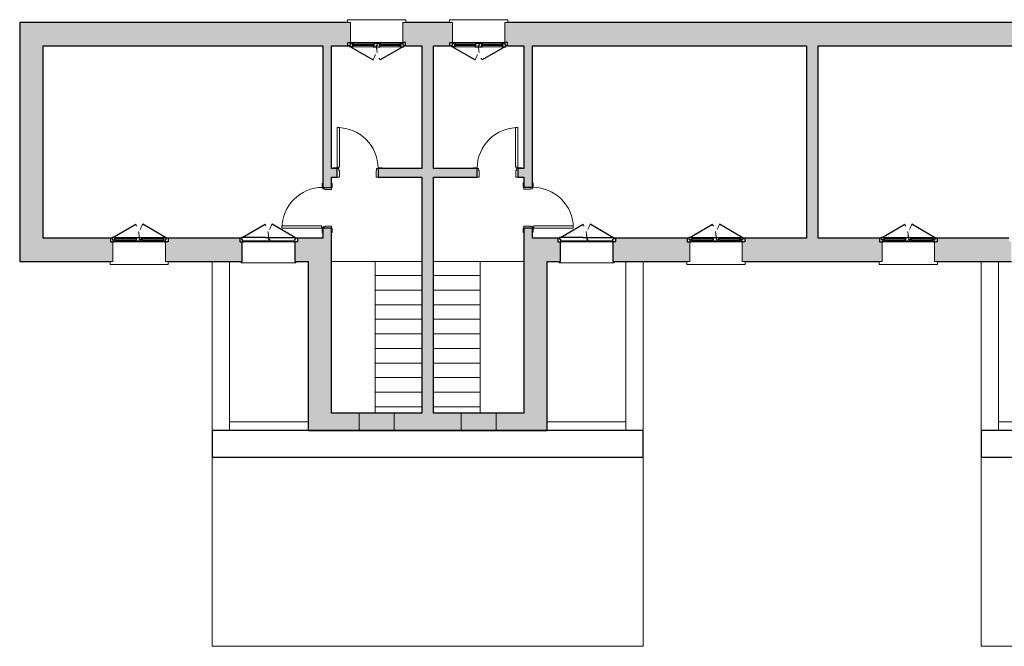
# Model space of a CAD drawing. Units: millimetres. Extents: x 2188 to 2308, y 1671 to 2033.
# Drawn here: x 2242 to 2258, y 1858 to 1869 of the extents above; entities that cross this region are included whole.
import ezdxf

# ---------------------------------------------------------------- set-up
doc = ezdxf.new("R2010")
doc.units = ezdxf.units.MM
for name, pattern in [('Sovrapposto_2_', [3.96875, 2.38125, -1.5875]), ('Tratto', [6.35, 3.175, -3.175]), ('Tratto_2_', [6.35, 3.175, -3.175])]:
    doc.linetypes.add(name, pattern=pattern)
for name, color, linetype, lineweight in [('A-DETL-GENF', 92, 'Continuous', 30), ('A-DETL-GENF-HDLN', 1, 'Tratto', 9), ('A-DOOR', 31, 'Continuous', 9), ('A-DOOR-FRAM', 31, 'Continuous', 20), ('A-FLOR', 192, 'Continuous', 9), ('A-GLAZ', 151, 'Continuous', 9), ('A-ROOF', 132, 'Continuous', 9), ('A-WALL', 113, 'Continuous', 9), ('S-STRS', 31, 'Continuous', 9)]:
    doc.layers.add(name, color=color, linetype=linetype, lineweight=lineweight)

# ---------------------------------------------------------------- blocks, each defined once
blk = doc.blocks.new('Finestra Due Ante - 90x150-210484-1_Primo piano')
at = {"layer": 'A-DETL-GENF', "color": 250}
for p, q in [((-450, 215), (-60, 440)), ((450, 215), (60, 440)), ((-465, 200), (-495, 200)), ((-495, 200), (-495, 140)), ((-465, 215), (-465, 200)), ((-450, 215), (-465, 215)), ((-465, 200), (-465, 185)), ((-465, 185), (-450, 185)), ((-405, 215), (-450, 215)), ((-450, 185), (-450, 155)), ((-420, 175), (-420, 195)), ((-405, 195), (-420, 195)), ((-405, 175), (-420, 175)), ((-405, 215), (-405, 195)), ((-405, 155), (-405, 175)), ((-60, 195), (-60, 215)), ((-60, 215), (60, 215)), ((-60, 195), (-45, 195)), ((-60, 175), (-45, 175)), ((-60, 155), (-60, 175)), ((-45, 175), (-45, 195)), ((0, 215), (0, 185)), ((0, 185), (15, 185)), ((15, 185), (15, 155)), ((45, 195), (60, 195)), ((45, 175), (45, 195)), ((60, 175), (45, 175)), ((60, 215), (60, 195)), ((60, 175), (60, 155)), ((405, 215), (405, 195)), ((405, 215), (450, 215)), ((405, 195), (420, 195)), ((405, 175), (420, 175)), ((405, 175), (405, 155)), ((420, 195), (420, 175)), ((450, 215), (465, 215)), ((465, 185), (450, 185)), ((450, 155), (450, 185)), ((465, 215), (465, 200)), ((465, 200), (465, 185)), ((495, 200), (465, 200)), ((495, 200), (495, 140)), ((-495, 140), (-450, 140)), ((-450, 155), (-405, 155)), ((-450, 140), (-435, 140)), ((-435, 155), (-435, 140)), ((-60, 155), (60, 155)), ((405, 155), (450, 155)), ((435, 155), (435, 140)), ((435, 140), (450, 140)), ((495, 140), (450, 140))]:
    blk.add_line(p, q, dxfattribs=at)
at = {"layer": 'A-DETL-GENF', "color": 7, "lineweight": 9}
for p, q in [((-405, 215), (-60, 215)), ((-405, 195), (-60, 195)), ((-405, 175), (-60, 175)), ((60, 215), (405, 215)), ((60, 195), (405, 195)), ((60, 175), (405, 175)), ((-435, 140), (435, 140)), ((-405, 155), (-60, 155)), ((60, 155), (405, 155))]:
    blk.add_line(p, q, dxfattribs=at)
at = {"layer": 'A-DETL-GENF-HDLN', "color": 7, "linetype": 'Tratto_2_'}
for centre, start, end in [((-450, 215), 0, 30), ((450, 215), 150, 180)]:
    blk.add_arc(centre, 450, start, end, dxfattribs=at)
at = {"layer": 'A-GLAZ', "color": 7}
for p, q in [((-450, 140), (-450, -200)), ((450, -200), (450, 140)), ((-450, -200), (-500, -200)), ((-500, -200), (-500, -250)), ((-500, -250), (500, -250)), ((500, -200), (450, -200)), ((500, -250), (500, -200))]:
    blk.add_line(p, q, dxfattribs=at)
blk = doc.blocks.new('Porta Una Anta - Semplice - 70 x 210 cm-204312-1_Primo piano')
at = {"layer": 'A-DOOR', "color": 10, "lineweight": 20}
for p, q in [((577, -95), (577, -775)), ((602, -95), (577, -95)), ((602, -85), (602, -95)), ((617, -85), (602, -85)), ((617, -85), (617, -775)), ((577, -775), (617, -775))]:
    blk.add_line(p, q, dxfattribs=at)
blk.add_arc((617, -75), 700, 180, 270, dxfattribs=at)
at = {"layer": 'A-DOOR-FRAM', "color": 10}
for p, q in [((-158, 85), (-83, 85)), ((-158, 75), (-158, 85)), ((-83, 85), (-83, 75)), ((-83, 75), (-48, 75)), ((-48, 75), (-48, -40)), ((582, -40), (582, 75)), ((582, 75), (617, 75)), ((617, 75), (617, 85)), ((617, 85), (692, 85)), ((692, 85), (692, 75)), ((-153, -85), (-153, -75)), ((-83, -85), (-153, -85)), ((-83, -75), (-83, -85)), ((-58, -75), (-83, -75)), ((-58, -40), (-58, -75)), ((-48, -40), (-58, -40)), ((592, -40), (582, -40)), ((592, -75), (592, -40)), ((617, -75), (592, -75)), ((617, -85), (617, -75)), ((687, -85), (617, -85)), ((687, -75), (687, -85))]:
    blk.add_line(p, q, dxfattribs=at)
blk = doc.blocks.new('Porta Una Anta - Semplice - 70 x 210 cm-204317-1_Primo piano')
at = {"layer": 'A-DOOR', "color": 10, "lineweight": 20}
for p, q in [((577, 775), (617, 775)), ((577, 95), (577, 775)), ((617, 85), (617, 775)), ((602, 95), (577, 95)), ((602, 85), (602, 95)), ((617, 85), (602, 85))]:
    blk.add_line(p, q, dxfattribs=at)
blk.add_arc((617, 75), 700, 90, 180, dxfattribs=at)
at = {"layer": 'A-DOOR-FRAM', "color": 10}
for p, q in [((-83, 85), (-153, 85)), ((-153, 85), (-153, 75)), ((-83, 75), (-83, 85)), ((-58, 75), (-83, 75)), ((-58, 40), (-58, 75)), ((-48, 40), (-58, 40)), ((-48, -75), (-48, 40)), ((592, 40), (582, 40)), ((582, 40), (582, -75)), ((617, 75), (592, 75)), ((592, 75), (592, 40)), ((687, 85), (617, 85)), ((617, 85), (617, 75)), ((687, 75), (687, 85)), ((-158, -75), (-158, -85)), ((-158, -85), (-83, -85)), ((-83, -85), (-83, -75)), ((-83, -75), (-48, -75)), ((582, -75), (617, -75)), ((617, -75), (617, -85)), ((617, -85), (692, -85)), ((692, -85), (692, -75))]:
    blk.add_line(p, q, dxfattribs=at)
blk = doc.blocks.new('Finestra-Apertura circolare - Diametro 0600 mm-205745-1_Primo piano')
at = {"layer": 'A-GLAZ', "color": 7}
for p, q in [((-308, -150), (-308, 150)), ((292, 150), (292, -150))]:
    blk.add_line(p, q, dxfattribs=at)
at = {"layer": 'A-GLAZ', "color": 7, "linetype": 'Sovrapposto_2_'}
for p, q in [((-308, 150), (292, 150)), ((292, -150), (-308, -150))]:
    blk.add_line(p, q, dxfattribs=at)
blk = doc.blocks.new('Porta Due Ante - 90 x 210 R S2-210407-1_Primo piano')
at = {"layer": 'A-DETL-GENF', "color": 250}
for p, q in [((-450, 215), (-60, 440)), ((450, 215), (60, 440)), ((-465, 200), (-495, 200)), ((-495, 200), (-495, 140)), ((-465, 215), (-465, 200)), ((-450, 215), (-465, 215)), ((-465, 200), (-465, 185)), ((-465, 185), (-450, 185)), ((-60, 215), (-450, 215)), ((-450, 185), (-450, 155)), ((-60, 215), (60, 215)), ((0, 215), (0, 185)), ((0, 185), (15, 185)), ((15, 185), (15, 155)), ((60, 215), (450, 215)), ((450, 215), (465, 215)), ((465, 185), (450, 185)), ((450, 155), (450, 185)), ((465, 215), (465, 200)), ((465, 200), (465, 185)), ((495, 200), (465, 200)), ((495, 200), (495, 140)), ((-495, 140), (-450, 140)), ((-450, 155), (-60, 155)), ((-450, 140), (-435, 140)), ((-435, 155), (-435, 140)), ((-60, 155), (60, 155)), ((60, 155), (450, 155)), ((435, 155), (435, 140)), ((435, 140), (450, 140)), ((495, 140), (450, 140))]:
    blk.add_line(p, q, dxfattribs=at)
at = {"layer": 'A-DETL-GENF', "color": 7, "lineweight": 9}
blk.add_line((-435, 140), (435, 140), dxfattribs=at)
at = {"layer": 'A-DETL-GENF-HDLN', "color": 7, "linetype": 'Tratto_2_'}
for centre, start, end in [((-450, 215), 0, 30), ((450, 215), 150, 180)]:
    blk.add_arc(centre, 450, start, end, dxfattribs=at)
at = {"layer": 'A-DOOR', "color": 7}
for p, q in [((-470, -200), (-470, -220)), ((-470, -220), (470, -220)), ((470, -220), (470, -200))]:
    blk.add_line(p, q, dxfattribs=at)
for points in [[(-470, -220), (-470, -220), (-470, -220), (-469, -219), (-469, -219), (-468, -218), (-468, -218), (-467, -217), (-466, -216), (-465, -215), (-464, -214), (-464, -214), (-462, -212), (-461, -211), (-460, -210)], [(470, -220), (470, -220), (470, -220), (469, -219), (469, -219), (468, -218), (468, -218), (467, -217), (466, -216), (465, -215), (464, -214), (464, -214), (462, -212), (461, -211), (460, -210)]]:
    blk.add_open_spline(points, degree=3, knots=[0.5, 0.5, 0.5, 0.5, 0.5833333, 0.625, 0.6666667, 0.7083333, 0.7291667, 0.75, 0.7916667, 0.8333333, 0.8541667, 0.875, 0.9166667, 1, 1, 1, 1], dxfattribs=at)
blk = doc.blocks.new('Finestra Due Ante - 90x120-210642-1_Primo piano')
at = {"layer": 'A-DETL-GENF', "color": 250}
for p, q in [((-495, -140), (-450, -140)), ((-495, -200), (-495, -140)), ((-450, -140), (-435, -140)), ((-450, -185), (-450, -155)), ((-450, -155), (-405, -155)), ((-435, -155), (-435, -140)), ((-405, -155), (-405, -175)), ((-60, -155), (-60, -175)), ((-60, -155), (60, -155)), ((15, -185), (15, -155)), ((60, -175), (60, -155)), ((405, -155), (450, -155)), ((405, -175), (405, -155)), ((435, -140), (450, -140)), ((435, -155), (435, -140)), ((495, -140), (450, -140)), ((450, -155), (450, -185)), ((495, -200), (495, -140)), ((-465, -200), (-495, -200)), ((-465, -185), (-450, -185)), ((-465, -200), (-465, -185)), ((-465, -215), (-465, -200)), ((-450, -215), (-465, -215)), ((-450, -215), (-60, -440)), ((-405, -215), (-450, -215)), ((-420, -175), (-420, -195)), ((-405, -175), (-420, -175)), ((-405, -195), (-420, -195)), ((-405, -215), (-405, -195)), ((-60, -175), (-45, -175)), ((-60, -195), (-45, -195)), ((-60, -195), (-60, -215)), ((-60, -215), (60, -215)), ((-45, -175), (-45, -195)), ((0, -185), (15, -185)), ((0, -215), (0, -185)), ((45, -175), (45, -195)), ((60, -175), (45, -175)), ((45, -195), (60, -195)), ((60, -215), (60, -195)), ((450, -215), (60, -440)), ((405, -175), (420, -175)), ((405, -195), (420, -195)), ((405, -215), (405, -195)), ((405, -215), (450, -215)), ((420, -195), (420, -175)), ((465, -185), (450, -185)), ((450, -215), (465, -215)), ((465, -200), (465, -185)), ((495, -200), (465, -200)), ((465, -215), (465, -200))]:
    blk.add_line(p, q, dxfattribs=at)
at = {"layer": 'A-DETL-GENF', "color": 7, "lineweight": 9}
for p, q in [((-435, -140), (435, -140)), ((-405, -155), (-60, -155)), ((60, -155), (405, -155)), ((-405, -175), (-60, -175)), ((-405, -195), (-60, -195)), ((-405, -215), (-60, -215)), ((60, -175), (405, -175)), ((60, -195), (405, -195)), ((60, -215), (405, -215))]:
    blk.add_line(p, q, dxfattribs=at)
at = {"layer": 'A-DETL-GENF-HDLN', "color": 7, "linetype": 'Tratto_2_'}
for centre, start, end in [((-450, -215), 330, 360), ((450, -215), 180, 210)]:
    blk.add_arc(centre, 450, start, end, dxfattribs=at)
at = {"layer": 'A-GLAZ', "color": 7}
for p, q in [((500, 250), (-500, 250)), ((-500, 250), (-500, 200)), ((-500, 200), (-450, 200)), ((-450, 200), (-450, -140)), ((450, -140), (450, 200)), ((450, 200), (500, 200)), ((500, 200), (500, 250))]:
    blk.add_line(p, q, dxfattribs=at)
blk = doc.blocks.new('Tipologia A1_rvt-1-1_Primo piano')
at = {"layer": 'A-WALL'}
h = blk.add_hatch(color=9, dxfattribs=at)
h.paths.add_polyline_path([(8001, -21112), (8101, -21112), (8101, -20712), (2826, -20712), (2826, -21052), (2871, -21052), (2871, -21112), (3301, -21112)], flags=0)
h.paths.add_polyline_path([(1881, -21112), (1881, -21052), (1926, -21052), (1926, -20712), (1076, -20712), (1076, -21052), (1121, -21052), (1121, -21112), (1601, -21112)], flags=0)
h.paths.add_polyline_path([(-149, -21112), (131, -21112), (131, -21052), (176, -21052), (176, -20712), (-5499, -20712), (-5499, -21112), (-299, -21112)], flags=0)
h = blk.add_hatch(color=9, dxfattribs=at)
h.paths.add_polyline_path([(21101, -21112), (21301, -21112), (21301, -20712), (16026, -20712), (16026, -21052), (16071, -21052), (16071, -21112), (19568, -21112)], flags=0)
h.paths.add_polyline_path([(15081, -21112), (15081, -21052), (15126, -21052), (15126, -20712), (14276, -20712), (14276, -21052), (14321, -21052), (14321, -21112), (14801, -21112)], flags=0)
h.paths.add_polyline_path([(13331, -21112), (13331, -21052), (13376, -21052), (13376, -20712), (8101, -20712), (8101, -21112), (13051, -21112)], flags=0)
for points in [[(-5099, -24412), (-5099, -21112), (-5499, -21112), (-5499, -24412)], [(1601, -27412), (1601, -21112), (1401, -21112), (1401, -27412)], [(8201, -24412), (8201, -21112), (8001, -21112), (8001, -24412), (8101, -24412)], [(-549, -27712), (-149, -27712), (-149, -24412), (-549, -24412), (-549, -26087)], [(3551, -27712), (3551, -24812), (3151, -24812), (3151, -27712)], [(3151, -27712), (3151, -27412), (-149, -27412), (-149, -27712), (3138, -27712)]]:
    blk.add_hatch(color=9, dxfattribs=at).paths.add_polyline_path(points, flags=0)
h = blk.add_hatch(color=9, dxfattribs=at)
h.paths.add_polyline_path([(-149, -24412), (-149, -24240), (-299, -24240), (-299, -24412)], flags=0)
h.paths.add_polyline_path([(-149, -23540), (-149, -21112), (-299, -21112), (-299, -23540)], flags=0)
h = blk.add_hatch(color=9, dxfattribs=at)
h.paths.add_polyline_path([(3301, -24412), (3301, -24237), (3151, -24237), (3151, -24412)], flags=0)
h.paths.add_polyline_path([(3151, -23537), (3301, -23537), (3301, -21112), (3151, -21112), (3151, -23362)], flags=0)
h = blk.add_hatch(color=9, dxfattribs=at)
h.paths.add_polyline_path([(651, -23362), (1401, -23362), (1401, -23212), (651, -23212)], flags=0)
h.paths.add_polyline_path([(-149, -23362), (-49, -23362), (-49, -23212), (-149, -23212)], flags=0)
h.paths.add_polyline_path([(3151, -23362), (3151, -23212), (3051, -23212), (3051, -23362), (3138, -23362)], flags=0)
h.paths.add_polyline_path([(2351, -23362), (2351, -23212), (1601, -23212), (1601, -23362)], flags=0)
h = blk.add_hatch(color=9, dxfattribs=at)
h.paths.add_polyline_path([(-5499, -24812), (-3899, -24812), (-3899, -24472), (-3944, -24472), (-3944, -24412), (-5499, -24412)], flags=0)
h.paths.add_polyline_path([(-2999, -24812), (-1679, -24812), (-1679, -24472), (-1724, -24472), (-1724, -24412), (-2954, -24412), (-2954, -24472), (-2999, -24472), (-2999, -24658)], flags=0)
h.paths.add_polyline_path([(-779, -24812), (-549, -24812), (-549, -24412), (-734, -24412), (-734, -24472), (-779, -24472), (-779, -24644)], flags=0)
h = blk.add_hatch(color=9, dxfattribs=at)
h.paths.add_polyline_path([(5951, -24812), (6001, -24812), (6001, -24472), (5956, -24472), (5956, -24412), (4726, -24412), (4726, -24472), (4681, -24472), (4681, -24812), (5192, -24812)], flags=0)
h.paths.add_polyline_path([(6901, -24812), (8101, -24812), (8101, -24412), (6946, -24412), (6946, -24472), (6901, -24472), (6901, -24545)], flags=0)
h.paths.add_polyline_path([(3151, -24812), (3781, -24812), (3781, -24472), (3736, -24472), (3736, -24412), (3151, -24412), (3151, -24644)], flags=0)
h = blk.add_hatch(color=9, dxfattribs=at)
h.paths.add_polyline_path([(9251, -24812), (9301, -24812), (9301, -24472), (9256, -24472), (9256, -24412), (8101, -24412), (8101, -24812)], flags=0)
h.paths.add_polyline_path([(10251, -24812), (11521, -24812), (11521, -24472), (11476, -24472), (11476, -24412), (10246, -24412), (10246, -24472), (10201, -24472), (10201, -24812)], flags=0)
h.paths.add_polyline_path([(12651, -24812), (12651, -24412), (12466, -24412), (12466, -24472), (12421, -24472), (12421, -24812)], flags=0)
at = {"layer": 'A-FLOR', "color": 7}
for p, q in [((-149, -24812), (1401, -24812)), ((1601, -24812), (3151, -24812)), ((-1899, -27562), (-549, -27562)), ((3551, -27562), (4901, -27562)), ((11301, -27562), (12651, -27562))]:
    blk.add_line(p, q, dxfattribs=at)
at = {"layer": 'A-ROOF', "color": 250, "lineweight": 30}
for p, q in [((-2199, -27712), (-2199, -28168)), ((5201, -27712), (-2199, -27712)), ((5201, -28168), (5201, -27712)), ((11001, -27712), (11001, -28168)), ((18401, -27712), (11001, -27712)), ((-2199, -28168), (5201, -28168)), ((11001, -28168), (18401, -28168))]:
    blk.add_line(p, q, dxfattribs=at)
at = {"layer": 'A-ROOF', "color": 7}
for p, q in [((-2199, -31412), (-2199, -28168)), ((5201, -28168), (5201, -31412)), ((11001, -31412), (11001, -28168)), ((-2199, -31412), (5201, -31412)), ((11001, -31412), (18401, -31412))]:
    blk.add_line(p, q, dxfattribs=at)
at = {"layer": 'A-WALL', "color": 250, "lineweight": 30}
for p, q in [((126, -20712), (-5499, -20712)), ((-5499, -20712), (-5499, -21112)), ((1876, -20712), (1126, -20712)), ((8101, -20712), (2876, -20712)), ((13326, -20712), (8101, -20712)), ((-5499, -21112), (-5499, -24412)), ((-5099, -21112), (-299, -21112)), ((-5099, -24412), (-5099, -21112)), ((-299, -21112), (-299, -23540)), ((-149, -21112), (131, -21112)), ((-149, -23212), (-149, -21112)), ((1121, -21112), (1401, -21112)), ((1401, -21112), (1401, -23212)), ((1601, -21112), (1881, -21112)), ((1601, -23212), (1601, -21112)), ((2871, -21112), (3151, -21112)), ((3151, -21112), (3151, -23212)), ((3301, -21112), (8001, -21112)), ((3301, -23537), (3301, -21112)), ((8001, -21112), (8001, -24412)), ((8201, -21112), (12901, -21112)), ((8201, -24412), (8201, -21112)), ((-49, -23212), (-149, -23212)), ((-49, -23362), (-49, -23212)), ((1401, -23212), (651, -23212)), ((651, -23212), (651, -23362)), ((2351, -23212), (1601, -23212)), ((2351, -23362), (2351, -23212)), ((3151, -23212), (3051, -23212)), ((3051, -23212), (3051, -23362)), ((-149, -23540), (-149, -23362)), ((-149, -23362), (-49, -23362)), ((651, -23362), (1401, -23362)), ((1401, -23362), (1401, -27412)), ((1601, -27412), (1601, -23362)), ((1601, -23362), (2351, -23362)), ((3051, -23362), (3151, -23362)), ((3151, -23362), (3151, -23537)), ((-299, -23540), (-149, -23540)), ((3151, -23537), (3301, -23537)), ((-149, -24240), (-299, -24240)), ((-299, -24240), (-299, -24412)), ((-149, -24412), (-149, -24240)), ((3151, -24237), (3151, -24412)), ((3301, -24237), (3151, -24237)), ((3301, -24412), (3301, -24237)), ((-5499, -24412), (-5499, -24812)), ((-3944, -24412), (-5099, -24412)), ((-1724, -24412), (-2954, -24412)), ((-1679, -24812), (-1679, -24472)), ((-779, -24472), (-779, -24812)), ((-549, -24412), (-734, -24412)), ((-299, -24412), (-549, -24412)), ((-149, -27412), (-149, -24412)), ((3151, -24412), (3151, -24812)), ((3736, -24412), (3301, -24412)), ((3781, -24812), (3781, -24472)), ((4681, -24472), (4681, -24812)), ((5956, -24412), (4726, -24412)), ((8001, -24412), (6946, -24412)), ((9256, -24412), (8201, -24412)), ((11476, -24412), (10246, -24412)), ((-5499, -24812), (-3949, -24812)), ((-2949, -24812), (-1679, -24812)), ((-779, -24812), (-549, -24812)), ((-549, -24812), (-549, -27712)), ((3151, -24812), (3151, -27412)), ((3551, -24812), (3781, -24812)), ((3551, -27712), (3551, -24812)), ((4681, -24812), (5951, -24812)), ((6951, -24812), (8101, -24812)), ((8101, -24812), (9251, -24812)), ((10251, -24812), (11521, -24812)), ((1401, -27412), (-149, -27412)), ((3151, -27412), (1601, -27412)), ((-549, -27712), (-149, -27712)), ((-149, -27712), (3151, -27712)), ((3151, -27712), (3551, -27712))]:
    blk.add_line(p, q, dxfattribs=at)
at = {"layer": 'A-WALL', "color": 7}
for p, q in [((-2199, -27712), (-2199, -24812)), ((-1899, -24812), (-2199, -24812)), ((-1899, -24812), (-1899, -27712)), ((4901, -27712), (4901, -24812)), ((5201, -24812), (4901, -24812)), ((5201, -24812), (5201, -27712)), ((11001, -27712), (11001, -24812)), ((11301, -24812), (11001, -24812)), ((11301, -24812), (11301, -27712)), ((-2199, -27712), (-1899, -27712)), ((5201, -27712), (4901, -27712)), ((11001, -27712), (11301, -27712))]:
    blk.add_line(p, q, dxfattribs=at)
at = {"layer": 'S-STRS', "color": 7}
for p, q in [((601, -25062), (601, -24812)), ((2401, -25062), (2401, -24812)), ((601, -25052), (1401, -25052)), ((601, -25312), (601, -25062)), ((1601, -25052), (2401, -25052)), ((2401, -25312), (2401, -25062)), ((601, -25302), (1401, -25302)), ((601, -25562), (601, -25312)), ((1601, -25302), (2401, -25302)), ((2401, -25562), (2401, -25312)), ((601, -25552), (1401, -25552)), ((601, -25812), (601, -25562)), ((1601, -25552), (2401, -25552)), ((2401, -25812), (2401, -25562)), ((601, -25802), (1401, -25802)), ((601, -26062), (601, -25812)), ((1601, -25802), (2401, -25802)), ((2401, -26062), (2401, -25812)), ((601, -26052), (1401, -26052)), ((601, -26312), (601, -26062)), ((1601, -26052), (2401, -26052)), ((2401, -26312), (2401, -26062)), ((601, -26302), (1401, -26302)), ((601, -26562), (601, -26312)), ((1601, -26302), (2401, -26302)), ((2401, -26562), (2401, -26312)), ((601, -26552), (1401, -26552)), ((601, -26812), (601, -26562)), ((1601, -26552), (2401, -26552)), ((2401, -26812), (2401, -26562)), ((601, -26802), (1401, -26802)), ((601, -27062), (601, -26812)), ((1601, -26802), (2401, -26802)), ((2401, -27062), (2401, -26812)), ((601, -27052), (1401, -27052)), ((601, -27312), (601, -27062)), ((1601, -27052), (2401, -27052)), ((2401, -27312), (2401, -27062)), ((601, -27302), (1401, -27302)), ((601, -27412), (601, -27312)), ((1601, -27302), (2401, -27302)), ((2401, -27412), (2401, -27312))]:
    blk.add_line(p, q, dxfattribs=at)
at = {"lineweight": 9}
for name, p in [('Finestra Due Ante - 90x120-210642-1_Primo piano', (626, -20912)), ('Finestra Due Ante - 90x120-210642-1_Primo piano', (2376, -20912)), ('Porta Una Anta - Semplice - 70 x 210 cm-204317-1_Primo piano', (2434, -23287)), ('Finestra Due Ante - 90x150-210484-1_Primo piano', (-3449, -24612)), ('Porta Due Ante - 90 x 210 R S2-210407-1_Primo piano', (-1229, -24612)), ('Porta Due Ante - 90 x 210 R S2-210407-1_Primo piano', (4231, -24612)), ('Finestra Due Ante - 90x150-210484-1_Primo piano', (6451, -24612)), ('Finestra Due Ante - 90x150-210484-1_Primo piano', (9751, -24612))]:
    blk.add_blockref(name, p, dxfattribs=at)
for name, p, rotation in [('Porta Una Anta - Semplice - 70 x 210 cm-204312-1_Primo piano', (568, -23287), 180), ('Porta Una Anta - Semplice - 70 x 210 cm-204312-1_Primo piano', (-224, -23623), 269.9999999999998), ('Porta Una Anta - Semplice - 70 x 210 cm-204317-1_Primo piano', (3226, -23620), 269.9999999999998), ('Finestra-Apertura circolare - Diametro 0600 mm-205745-1_Primo piano', (618, -27562), 180), ('Finestra-Apertura circolare - Diametro 0600 mm-205745-1_Primo piano', (2368, -27562), 180)]:
    blk.add_blockref(name, p, dxfattribs=dict(at, rotation=rotation))

msp = doc.modelspace()

# ---------------------------------------------------------------- block references
at = {"lineweight": 5, "xscale": 0.001, "yscale": 0.001, "zscale": 0.001}
msp.add_blockref('Tipologia A1_rvt-1-1_Primo piano', (2247.03, 1889.341), dxfattribs=at)

doc.saveas('drawing.dxf')
